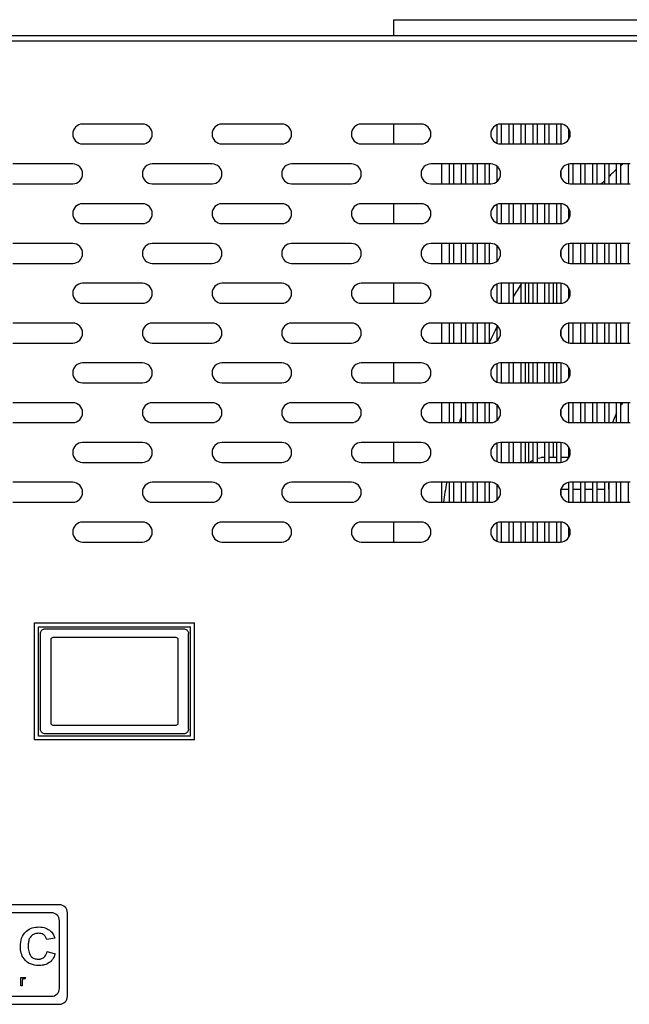
# Model space of a CAD drawing. Units: millimetres. Extents: x 0 to 297, y 0 to 210.
# Drawn here: x 60 to 68, y 172 to 185 of the extents above; entities that cross this region are included whole.
import ezdxf

# ---------------------------------------------------------------- set-up
doc = ezdxf.new("R2010")
doc.units = ezdxf.units.MM

# ---------------------------------------------------------------- blocks, each defined once
blk = doc.blocks.new('FRONTAL')
for p, q in [((64.728, 184.575), (64.728, 184.773)), ((64.728, 184.773), (79.428, 184.773)), ((50.94, 184.575), (85.727, 184.575)), ((50.94, 184.507), (85.727, 184.507)), ((61.571, 183.462), (60.821, 183.462)), ((63.321, 183.462), (62.571, 183.462)), ((65.071, 183.462), (64.321, 183.462)), ((64.728, 183.212), (64.728, 183.462)), ((66.028, 183.22), (66.028, 183.454)), ((66.821, 183.462), (66.071, 183.462)), ((66.078, 183.462), (66.078, 183.212)), ((66.178, 183.212), (66.178, 183.462)), ((66.228, 183.462), (66.228, 183.212)), ((66.328, 183.212), (66.328, 183.462)), ((66.378, 183.462), (66.378, 183.212)), ((66.478, 183.212), (66.478, 183.462)), ((66.528, 183.462), (66.528, 183.212)), ((66.628, 183.212), (66.628, 183.462)), ((66.678, 183.462), (66.678, 183.212)), ((66.778, 183.212), (66.778, 183.462)), ((66.828, 183.462), (66.828, 183.212)), ((66.928, 183.272), (66.928, 183.402)), ((60.821, 183.212), (61.571, 183.212)), ((62.571, 183.212), (63.321, 183.212)), ((64.321, 183.212), (65.071, 183.212)), ((66.071, 183.212), (66.821, 183.212)), ((60.696, 182.962), (59.946, 182.962)), ((62.446, 182.962), (61.696, 182.962)), ((64.196, 182.962), (63.446, 182.962)), ((65.946, 182.962), (65.196, 182.962)), ((65.328, 182.962), (65.328, 182.712)), ((65.428, 182.712), (65.428, 182.962)), ((65.478, 182.962), (65.478, 182.712)), ((65.578, 182.712), (65.578, 182.962)), ((65.628, 182.962), (65.628, 182.712)), ((65.728, 182.712), (65.728, 182.962)), ((65.778, 182.962), (65.778, 182.712)), ((65.878, 182.712), (65.878, 182.962)), ((65.928, 182.962), (65.928, 182.712)), ((66.928, 182.713), (66.928, 182.961)), ((67.696, 182.962), (66.946, 182.962)), ((66.978, 182.962), (66.978, 182.712)), ((67.078, 182.712), (67.078, 182.962)), ((67.128, 182.962), (67.128, 182.712)), ((67.228, 182.712), (67.228, 182.962)), ((67.278, 182.962), (67.278, 182.712)), ((67.378, 182.712), (67.378, 182.962)), ((67.428, 182.962), (67.428, 182.712)), ((67.528, 182.712), (67.528, 182.962)), ((67.578, 182.962), (67.578, 182.712)), ((67.678, 182.712), (67.678, 182.962)), ((66.028, 182.742), (66.028, 182.932)), ((66.828, 182.878), (66.828, 182.796)), ((59.946, 182.712), (60.696, 182.712)), ((61.696, 182.712), (62.446, 182.712)), ((63.446, 182.712), (64.196, 182.712)), ((65.196, 182.712), (65.946, 182.712)), ((66.946, 182.712), (67.696, 182.712)), ((61.571, 182.462), (60.821, 182.462)), ((63.321, 182.462), (62.571, 182.462)), ((65.071, 182.462), (64.321, 182.462)), ((64.728, 182.212), (64.728, 182.462)), ((66.028, 182.22), (66.028, 182.454)), ((66.821, 182.462), (66.071, 182.462)), ((66.078, 182.462), (66.078, 182.212)), ((66.178, 182.212), (66.178, 182.462)), ((66.228, 182.462), (66.228, 182.212)), ((66.328, 182.212), (66.328, 182.462)), ((66.378, 182.462), (66.378, 182.212)), ((66.478, 182.212), (66.478, 182.462)), ((66.528, 182.462), (66.528, 182.212)), ((66.628, 182.212), (66.628, 182.462)), ((66.678, 182.462), (66.678, 182.212)), ((66.778, 182.212), (66.778, 182.462)), ((66.828, 182.462), (66.828, 182.212)), ((66.928, 182.272), (66.928, 182.402)), ((60.821, 182.212), (61.571, 182.212)), ((62.571, 182.212), (63.321, 182.212)), ((64.321, 182.212), (65.071, 182.212)), ((66.071, 182.212), (66.821, 182.212)), ((60.696, 181.962), (59.946, 181.962)), ((62.446, 181.962), (61.696, 181.962)), ((64.196, 181.962), (63.446, 181.962)), ((65.946, 181.962), (65.196, 181.962)), ((65.328, 181.962), (65.328, 181.712)), ((65.428, 181.712), (65.428, 181.962)), ((65.478, 181.962), (65.478, 181.712)), ((65.578, 181.712), (65.578, 181.962)), ((65.628, 181.962), (65.628, 181.712)), ((65.728, 181.712), (65.728, 181.962)), ((65.778, 181.962), (65.778, 181.712)), ((65.878, 181.712), (65.878, 181.962)), ((65.928, 181.962), (65.928, 181.712)), ((66.928, 181.713), (66.928, 181.961)), ((67.696, 181.962), (66.946, 181.962)), ((66.978, 181.962), (66.978, 181.712)), ((67.078, 181.712), (67.078, 181.962)), ((67.128, 181.962), (67.128, 181.712)), ((67.228, 181.712), (67.228, 181.962)), ((67.278, 181.962), (67.278, 181.712)), ((67.378, 181.712), (67.378, 181.962)), ((67.428, 181.962), (67.428, 181.712)), ((67.528, 181.712), (67.528, 181.962)), ((67.578, 181.962), (67.578, 181.712)), ((67.678, 181.712), (67.678, 181.962)), ((66.028, 181.742), (66.028, 181.932)), ((66.828, 181.878), (66.828, 181.796)), ((59.946, 181.712), (60.696, 181.712)), ((61.696, 181.712), (62.446, 181.712)), ((63.446, 181.712), (64.196, 181.712)), ((65.196, 181.712), (65.946, 181.712)), ((66.946, 181.712), (67.696, 181.712)), ((61.571, 181.462), (60.821, 181.462)), ((63.321, 181.462), (62.571, 181.462)), ((65.071, 181.462), (64.321, 181.462)), ((64.728, 181.212), (64.728, 181.462)), ((66.028, 181.22), (66.028, 181.454)), ((66.821, 181.462), (66.071, 181.462)), ((66.078, 181.462), (66.078, 181.212)), ((66.178, 181.212), (66.178, 181.462)), ((66.228, 181.462), (66.228, 181.212)), ((66.328, 181.212), (66.328, 181.462)), ((66.378, 181.462), (66.378, 181.212)), ((66.42, 181.462), (66.42, 181.212)), ((66.478, 181.212), (66.478, 181.462)), ((66.528, 181.462), (66.528, 181.212)), ((66.628, 181.212), (66.628, 181.462)), ((66.678, 181.462), (66.678, 181.212)), ((66.735, 181.212), (66.735, 181.462)), ((66.778, 181.212), (66.778, 181.462)), ((66.828, 181.462), (66.828, 181.212)), ((66.928, 181.272), (66.928, 181.402)), ((60.821, 181.212), (61.571, 181.212)), ((62.571, 181.212), (63.321, 181.212)), ((64.321, 181.212), (65.071, 181.212)), ((66.071, 181.212), (66.821, 181.212)), ((60.696, 180.962), (59.946, 180.962)), ((62.446, 180.962), (61.696, 180.962)), ((64.196, 180.962), (63.446, 180.962)), ((65.946, 180.962), (65.196, 180.962)), ((65.328, 180.962), (65.328, 180.712)), ((65.428, 180.712), (65.428, 180.962)), ((65.478, 180.962), (65.478, 180.712)), ((65.578, 180.712), (65.578, 180.962)), ((65.628, 180.962), (65.628, 180.712)), ((65.728, 180.712), (65.728, 180.962)), ((65.778, 180.962), (65.778, 180.712)), ((65.878, 180.712), (65.878, 180.962)), ((65.928, 180.962), (65.928, 180.712)), ((66.928, 180.713), (66.928, 180.961)), ((67.696, 180.962), (66.946, 180.962)), ((66.978, 180.962), (66.978, 180.712)), ((67.078, 180.712), (67.078, 180.962)), ((67.128, 180.962), (67.128, 180.712)), ((67.228, 180.712), (67.228, 180.962)), ((67.278, 180.962), (67.278, 180.712)), ((67.378, 180.712), (67.378, 180.962)), ((67.428, 180.962), (67.428, 180.712)), ((67.528, 180.712), (67.528, 180.962)), ((67.578, 180.962), (67.578, 180.712)), ((67.678, 180.712), (67.678, 180.962)), ((66.028, 180.742), (66.028, 180.932)), ((66.828, 180.878), (66.828, 180.796)), ((59.946, 180.712), (60.696, 180.712)), ((61.696, 180.712), (62.446, 180.712)), ((63.446, 180.712), (64.196, 180.712)), ((65.196, 180.712), (65.946, 180.712)), ((66.946, 180.712), (67.696, 180.712)), ((61.571, 180.462), (60.821, 180.462)), ((63.321, 180.462), (62.571, 180.462)), ((65.071, 180.462), (64.321, 180.462)), ((64.728, 180.212), (64.728, 180.462)), ((66.821, 180.462), (66.071, 180.462)), ((66.078, 180.462), (66.078, 180.212)), ((66.178, 180.212), (66.178, 180.462)), ((66.228, 180.462), (66.228, 180.212)), ((66.328, 180.212), (66.328, 180.462)), ((66.378, 180.462), (66.378, 180.212)), ((66.42, 180.462), (66.42, 180.212)), ((66.478, 180.212), (66.478, 180.462)), ((66.528, 180.462), (66.528, 180.212)), ((66.628, 180.212), (66.628, 180.462)), ((66.678, 180.462), (66.678, 180.212)), ((66.735, 180.212), (66.735, 180.462)), ((66.778, 180.212), (66.778, 180.462)), ((66.828, 180.462), (66.828, 180.212)), ((66.028, 180.22), (66.028, 180.454)), ((66.928, 180.272), (66.928, 180.402)), ((60.821, 180.212), (61.571, 180.212)), ((62.571, 180.212), (63.321, 180.212)), ((64.321, 180.212), (65.071, 180.212)), ((66.071, 180.212), (66.821, 180.212)), ((60.696, 179.962), (59.946, 179.962)), ((62.446, 179.962), (61.696, 179.962)), ((64.196, 179.962), (63.446, 179.962)), ((65.946, 179.962), (65.196, 179.962)), ((65.328, 179.962), (65.328, 179.712)), ((65.428, 179.712), (65.428, 179.962)), ((65.478, 179.962), (65.478, 179.712)), ((65.578, 179.712), (65.578, 179.962)), ((65.628, 179.962), (65.628, 179.712)), ((65.628, 179.947), (65.633, 179.962)), ((65.728, 179.712), (65.728, 179.962)), ((65.778, 179.962), (65.778, 179.712)), ((65.878, 179.712), (65.878, 179.962)), ((65.928, 179.962), (65.928, 179.712)), ((66.028, 179.742), (66.028, 179.932)), ((66.828, 179.878), (66.828, 179.796)), ((66.928, 179.713), (66.928, 179.961)), ((67.696, 179.962), (66.946, 179.962)), ((66.978, 179.962), (66.978, 179.712)), ((67.078, 179.712), (67.078, 179.962)), ((67.128, 179.962), (67.128, 179.712)), ((67.228, 179.712), (67.228, 179.962)), ((67.278, 179.962), (67.278, 179.712)), ((67.378, 179.712), (67.378, 179.962)), ((67.428, 179.962), (67.428, 179.712)), ((67.528, 179.712), (67.528, 179.962)), ((67.578, 179.962), (67.578, 179.712)), ((67.678, 179.712), (67.678, 179.962)), ((59.946, 179.712), (60.696, 179.712)), ((61.696, 179.712), (62.446, 179.712)), ((63.446, 179.712), (64.196, 179.712)), ((65.196, 179.712), (65.946, 179.712)), ((66.946, 179.712), (67.696, 179.712)), ((61.571, 179.462), (60.821, 179.462)), ((63.321, 179.462), (62.571, 179.462)), ((65.071, 179.462), (64.321, 179.462)), ((64.728, 179.212), (64.728, 179.462)), ((66.028, 179.22), (66.028, 179.454)), ((66.821, 179.462), (66.071, 179.462)), ((66.078, 179.462), (66.078, 179.212)), ((66.178, 179.212), (66.178, 179.462)), ((66.228, 179.462), (66.228, 179.212)), ((66.328, 179.212), (66.328, 179.462)), ((66.378, 179.462), (66.378, 179.212)), ((66.42, 179.462), (66.42, 179.212)), ((66.478, 179.212), (66.478, 179.462)), ((66.528, 179.462), (66.528, 179.212)), ((66.628, 179.212), (66.628, 179.462)), ((66.678, 179.462), (66.678, 179.212)), ((66.735, 179.272), (66.735, 179.462)), ((66.778, 179.212), (66.778, 179.462)), ((66.828, 179.462), (66.828, 179.212)), ((66.928, 179.272), (66.928, 179.402)), ((66.628, 179.272), (66.578, 179.272)), ((66.778, 179.272), (66.678, 179.272)), ((66.928, 179.272), (66.828, 179.272)), ((60.821, 179.212), (61.571, 179.212)), ((62.571, 179.212), (63.321, 179.212)), ((64.321, 179.212), (65.071, 179.212)), ((66.071, 179.212), (66.821, 179.212)), ((60.696, 178.962), (59.946, 178.962)), ((62.446, 178.962), (61.696, 178.962)), ((64.196, 178.962), (63.446, 178.962)), ((65.946, 178.962), (65.196, 178.962)), ((65.328, 178.962), (65.328, 178.712)), ((65.428, 178.712), (65.428, 178.962)), ((65.478, 178.962), (65.478, 178.712)), ((65.578, 178.712), (65.578, 178.962)), ((65.628, 178.962), (65.628, 178.712)), ((65.728, 178.712), (65.728, 178.962)), ((65.778, 178.962), (65.778, 178.712)), ((65.878, 178.712), (65.878, 178.962)), ((65.928, 178.962), (65.928, 178.712)), ((66.028, 178.742), (66.028, 178.932)), ((66.828, 178.878), (66.828, 178.796)), ((66.828, 178.875), (66.928, 178.875)), ((66.928, 178.713), (66.928, 178.961)), ((67.696, 178.962), (66.946, 178.962)), ((66.978, 178.962), (66.978, 178.712)), ((66.978, 178.875), (67.078, 178.875)), ((67.078, 178.712), (67.078, 178.962)), ((67.128, 178.962), (67.128, 178.712)), ((67.128, 178.875), (67.228, 178.875)), ((67.228, 178.712), (67.228, 178.962)), ((67.278, 178.962), (67.278, 178.712)), ((67.278, 178.875), (67.378, 178.875)), ((67.378, 178.712), (67.378, 178.962)), ((67.428, 178.962), (67.428, 178.712)), ((67.528, 178.712), (67.528, 178.962)), ((67.578, 178.962), (67.578, 178.712)), ((67.678, 178.712), (67.678, 178.962)), ((59.946, 178.712), (60.696, 178.712)), ((61.696, 178.712), (62.446, 178.712)), ((63.446, 178.712), (64.196, 178.712)), ((65.196, 178.712), (65.946, 178.712)), ((66.946, 178.712), (67.696, 178.712)), ((61.571, 178.462), (60.821, 178.462)), ((63.321, 178.462), (62.571, 178.462)), ((65.071, 178.462), (64.321, 178.462)), ((64.728, 178.212), (64.728, 178.462)), ((66.028, 178.22), (66.028, 178.454)), ((66.821, 178.462), (66.071, 178.462)), ((66.078, 178.462), (66.078, 178.212)), ((66.178, 178.212), (66.178, 178.462)), ((66.228, 178.462), (66.228, 178.212)), ((66.328, 178.212), (66.328, 178.462)), ((66.378, 178.462), (66.378, 178.212)), ((66.478, 178.212), (66.478, 178.462)), ((66.528, 178.462), (66.528, 178.212)), ((66.628, 178.212), (66.628, 178.462)), ((66.678, 178.462), (66.678, 178.212)), ((66.778, 178.212), (66.778, 178.462)), ((66.828, 178.462), (66.828, 178.212)), ((66.928, 178.272), (66.928, 178.402)), ((60.821, 178.212), (61.571, 178.212)), ((62.571, 178.212), (63.321, 178.212)), ((64.321, 178.212), (65.071, 178.212)), ((66.071, 178.212), (66.821, 178.212)), ((60.215, 177.198), (62.227, 177.198)), ((60.215, 175.725), (60.215, 177.198)), ((60.265, 177.148), (62.177, 177.148)), ((60.265, 175.775), (60.265, 177.148)), ((60.351, 177.122), (62.091, 177.122)), ((62.177, 175.775), (62.177, 177.148)), ((62.227, 175.725), (62.227, 177.198)), ((60.291, 175.862), (60.291, 177.062)), ((61.996, 177.012), (60.446, 177.012)), ((62.151, 175.862), (62.151, 177.062)), ((60.421, 176.987), (60.421, 175.937)), ((62.021, 175.937), (62.021, 176.987)), ((60.446, 175.912), (61.996, 175.912)), ((62.177, 175.775), (60.265, 175.775)), ((62.091, 175.802), (60.351, 175.802)), ((62.227, 175.725), (60.215, 175.725)), ((60.53, 173.655), (55.98, 173.655)), ((60.43, 173.555), (56.08, 173.555)), ((60.63, 172.505), (60.63, 173.555)), ((60.53, 172.605), (60.53, 173.455)), ((60.47, 173.236), (60.371, 173.217)), ((60.377, 173.069), (60.476, 173.039)), ((60.044, 172.636), (60.044, 172.741)), ((60.044, 172.741), (60.061, 172.741)), ((60.061, 172.741), (60.061, 172.727)), ((60.063, 172.692), (60.063, 172.636)), ((60.102, 172.738), (60.095, 172.722)), ((60.063, 172.636), (60.044, 172.636)), ((56.08, 172.505), (60.43, 172.505)), ((55.98, 172.405), (60.53, 172.405))]:
    blk.add_line(p, q)
at = {"flags": 128}
for points in [[(67.602, 179.962), (67.587, 179.939), (67.578, 179.925)], [(65.557, 179.712), (65.564, 179.737), (65.578, 179.784)], [(67.528, 179.834), (67.518, 179.814), (67.478, 179.712)], [(66.436, 179.212), (66.454, 179.229), (66.478, 179.245)], [(66.528, 179.266), (66.563, 179.271), (66.578, 179.272)]]:
    blk.add_lwpolyline(points, dxfattribs=at)
for centre, radius, start, end in [((60.821, 183.337), 0.125, 90, 270), ((61.571, 183.337), 0.125, 270, 90), ((62.571, 183.337), 0.125, 90, 270), ((63.321, 183.337), 0.125, 270, 90), ((64.321, 183.337), 0.125, 90, 270), ((65.071, 183.337), 0.125, 270, 90), ((66.071, 183.337), 0.125, 90, 270), ((66.821, 183.337), 0.125, 270, 90), ((60.696, 182.837), 0.125, 270, 90), ((61.696, 182.837), 0.125, 90, 270), ((62.446, 182.837), 0.125, 270, 90), ((63.446, 182.837), 0.125, 90, 270), ((64.196, 182.837), 0.125, 270, 90), ((65.196, 182.837), 0.125, 90, 270), ((65.946, 182.837), 0.125, 270, 90), ((66.946, 182.837), 0.125, 90, 270), ((72.078, 177.873), 6.775, 131.3172, 131.6215), ((72.078, 177.873), 6.775, 132.1896, 133.3416), ((72.078, 177.873), 6.775, 133.9259, 134.4252), ((60.821, 182.337), 0.125, 90, 270), ((61.571, 182.337), 0.125, 270, 90), ((62.571, 182.337), 0.125, 90, 270), ((63.321, 182.337), 0.125, 270, 90), ((64.321, 182.337), 0.125, 90, 270), ((65.071, 182.337), 0.125, 270, 90), ((66.071, 182.337), 0.125, 90, 270), ((66.821, 182.337), 0.125, 270, 90), ((72.078, 177.873), 6.775, 139.4772, 139.9255), ((60.696, 181.837), 0.125, 270, 90), ((61.696, 181.837), 0.125, 90, 270), ((62.446, 181.837), 0.125, 270, 90), ((63.446, 181.837), 0.125, 90, 270), ((64.196, 181.837), 0.125, 270, 90), ((65.196, 181.837), 0.125, 90, 270), ((65.946, 181.837), 0.125, 270, 90), ((66.946, 181.837), 0.125, 90, 270), ((60.821, 181.337), 0.125, 90, 270), ((61.571, 181.337), 0.125, 270, 90), ((62.571, 181.337), 0.125, 90, 270), ((63.321, 181.337), 0.125, 270, 90), ((64.321, 181.337), 0.125, 90, 270), ((65.071, 181.337), 0.125, 270, 90), ((66.071, 181.337), 0.125, 90, 270), ((72.078, 177.873), 6.775, 148.0715, 149.7083), ((66.821, 181.337), 0.125, 270, 90), ((60.696, 180.837), 0.125, 270, 90), ((61.696, 180.837), 0.125, 90, 270), ((62.446, 180.837), 0.125, 270, 90), ((63.446, 180.837), 0.125, 90, 270), ((64.196, 180.837), 0.125, 270, 90), ((65.196, 180.837), 0.125, 90, 270), ((65.946, 180.837), 0.125, 270, 90), ((66.946, 180.837), 0.125, 90, 270), ((72.078, 177.873), 6.775, 153.2513, 155.1961), ((60.821, 180.337), 0.125, 90, 270), ((61.571, 180.337), 0.125, 270, 90), ((62.571, 180.337), 0.125, 90, 270), ((63.321, 180.337), 0.125, 270, 90), ((64.321, 180.337), 0.125, 90, 270), ((65.071, 180.337), 0.125, 270, 90), ((66.071, 180.337), 0.125, 90, 270), ((66.821, 180.337), 0.125, 270, 90), ((60.696, 179.837), 0.125, 270, 90), ((61.696, 179.837), 0.125, 90, 270), ((62.446, 179.837), 0.125, 270, 90), ((63.446, 179.837), 0.125, 90, 270), ((64.196, 179.837), 0.125, 270, 90), ((65.196, 179.837), 0.125, 90, 270), ((65.946, 179.837), 0.125, 270, 90), ((66.946, 179.837), 0.125, 90, 270), ((60.821, 179.337), 0.125, 90, 270), ((61.571, 179.337), 0.125, 270, 90), ((62.571, 179.337), 0.125, 90, 270), ((63.321, 179.337), 0.125, 270, 90), ((64.321, 179.337), 0.125, 90, 270), ((65.071, 179.337), 0.125, 270, 90), ((66.071, 179.337), 0.125, 90, 270), ((66.821, 179.337), 0.125, 270, 90), ((60.696, 178.837), 0.125, 270, 90), ((61.696, 178.837), 0.125, 90, 270), ((62.446, 178.837), 0.125, 270, 90), ((63.446, 178.837), 0.125, 90, 270), ((64.196, 178.837), 0.125, 270, 90), ((65.196, 178.837), 0.125, 90, 270), ((72.078, 177.873), 6.775, 170.7548, 172.8909), ((65.946, 178.837), 0.125, 270, 90), ((66.946, 178.837), 0.125, 90, 270), ((60.821, 178.337), 0.125, 90, 270), ((61.571, 178.337), 0.125, 270, 90), ((62.571, 178.337), 0.125, 90, 270), ((63.321, 178.337), 0.125, 270, 90), ((64.321, 178.337), 0.125, 90, 270), ((65.071, 178.337), 0.125, 270, 90), ((66.071, 178.337), 0.125, 90, 270), ((66.821, 178.337), 0.125, 270, 90), ((60.446, 176.987), 0.025, 90, 180), ((61.996, 176.987), 0.025, 0, 90), ((60.446, 175.937), 0.025, 180, 270), ((61.996, 175.937), 0.025, 270, 0), ((60.43, 173.455), 0.1, 360, 90), ((60.53, 173.555), 0.1, 0, 90), ((60.43, 172.605), 0.1, 270, 0), ((60.53, 172.505), 0.1, 270, 0)]:
    blk.add_arc(centre, radius, start, end)
for points, knots in [([(67.428, 178.878), (67.428, 178.877), (67.428, 178.873), (67.429, 178.89), (67.431, 178.921), (67.432, 178.951), (67.432, 178.962)], [0, 0, 0, 0, 0.120017, 0.460365, 0.800746, 1, 1, 1, 1]), ([(60.291, 177.062), (60.292, 177.069), (60.293, 177.082), (60.303, 177.1), (60.319, 177.114), (60.336, 177.121), (60.347, 177.122), (60.351, 177.122)], [0, 0, 0, 0, 0.214692, 0.429384, 0.644052, 0.85864, 1, 1, 1, 1]), ([(62.091, 177.122), (62.098, 177.121), (62.111, 177.12), (62.129, 177.11), (62.143, 177.094), (62.15, 177.078), (62.151, 177.066), (62.151, 177.062)], [0, 0, 0, 0, 0.214688, 0.429375, 0.643689, 0.858194, 1, 1, 1, 1]), ([(60.351, 175.802), (60.344, 175.803), (60.331, 175.804), (60.313, 175.814), (60.299, 175.829), (60.292, 175.846), (60.291, 175.857), (60.291, 175.862)], [0, 0, 0, 0, 0.214512, 0.429023, 0.643335, 0.85784, 1, 1, 1, 1]), ([(62.151, 175.862), (62.15, 175.855), (62.149, 175.842), (62.139, 175.824), (62.124, 175.81), (62.107, 175.803), (62.096, 175.802), (62.091, 175.802)], [0, 0, 0, 0, 0.2146918, 0.4293836, 0.6440525, 0.8586395, 1, 1, 1, 1]), ([(60.039, 173.13), (60.041, 173.166), (60.046, 173.238), (60.104, 173.324), (60.186, 173.371), (60.243, 173.375), (60.271, 173.377)], [0, 0, 0, 0, 0.280561, 0.5593792, 0.7794023, 1, 1, 1, 1]), ([(60.264, 173.297), (60.25, 173.296), (60.221, 173.294), (60.182, 173.272), (60.152, 173.236), (60.139, 173.188), (60.138, 173.154), (60.137, 173.137)], [0, 0, 0, 0, 0.186715, 0.37309, 0.55928, 0.779345, 1, 1, 1, 1]), ([(60.371, 173.217), (60.367, 173.23), (60.358, 173.256), (60.329, 173.282), (60.296, 173.295), (60.275, 173.296), (60.264, 173.297)], [0, 0, 0, 0, 0.279741, 0.559183, 0.779457, 1, 1, 1, 1]), ([(60.271, 173.377), (60.302, 173.375), (60.356, 173.371), (60.4, 173.339), (60.419, 173.325)], [0, 0, 0, 0, 0.560025, 1, 1, 1, 1]), ([(60.419, 173.325), (60.432, 173.31), (60.454, 173.283), (60.465, 173.25), (60.47, 173.236)], [0, 0, 0, 0, 0.559001, 1, 1, 1, 1]), ([(60.267, 172.891), (60.232, 172.894), (60.163, 172.902), (60.084, 172.966), (60.044, 173.048), (60.041, 173.102), (60.039, 173.13)], [0, 0, 0, 0, 0.279801, 0.558982, 0.779174, 1, 1, 1, 1]), ([(60.137, 173.137), (60.138, 173.115), (60.14, 173.071), (60.163, 173.011), (60.211, 172.976), (60.246, 172.973), (60.264, 172.971)], [0, 0, 0, 0, 0.281339, 0.560372, 0.779968, 1, 1, 1, 1]), ([(60.264, 172.971), (60.279, 172.972), (60.309, 172.975), (60.356, 173.008), (60.369, 173.046), (60.377, 173.069)], [0, 0, 0, 0, 0.2806, 0.560669, 1, 1, 1, 1]), ([(60.476, 173.039), (60.467, 173.014), (60.448, 172.966), (60.392, 172.916), (60.328, 172.894), (60.288, 172.892), (60.267, 172.891)], [0, 0, 0, 0, 0.28008, 0.559056, 0.779356, 1, 1, 1, 1]), ([(60.061, 172.727), (60.064, 172.731), (60.068, 172.738), (60.077, 172.743), (60.081, 172.743), (60.083, 172.743)], [0, 0, 0, 0, 0.559396, 0.779674, 1, 1, 1, 1]), ([(60.066, 172.713), (60.065, 172.709), (60.063, 172.702), (60.063, 172.695), (60.063, 172.692)], [0, 0, 0, 0, 0.55983, 1, 1, 1, 1]), ([(60.083, 172.727), (60.08, 172.726), (60.076, 172.726), (60.069, 172.721), (60.067, 172.716), (60.066, 172.713)], [0, 0, 0, 0, 0.2805575, 0.5611993, 1, 1, 1, 1]), ([(60.083, 172.743), (60.087, 172.743), (60.093, 172.742), (60.099, 172.74), (60.102, 172.738)], [0, 0, 0, 0, 0.5595588, 1, 1, 1, 1]), ([(60.095, 172.722), (60.093, 172.724), (60.089, 172.726), (60.085, 172.726), (60.083, 172.727)], [0, 0, 0, 0, 0.560073, 1, 1, 1, 1])]:
    blk.add_open_spline(points, degree=3, knots=knots)
blk = doc.blocks.new('FRONTAL 1')
blk.add_blockref('FRONTAL', (0, 0))

msp = doc.modelspace()

# ---------------------------------------------------------------- block references
msp.add_blockref('FRONTAL 1', (0, 0))

doc.saveas('drawing.dxf')
